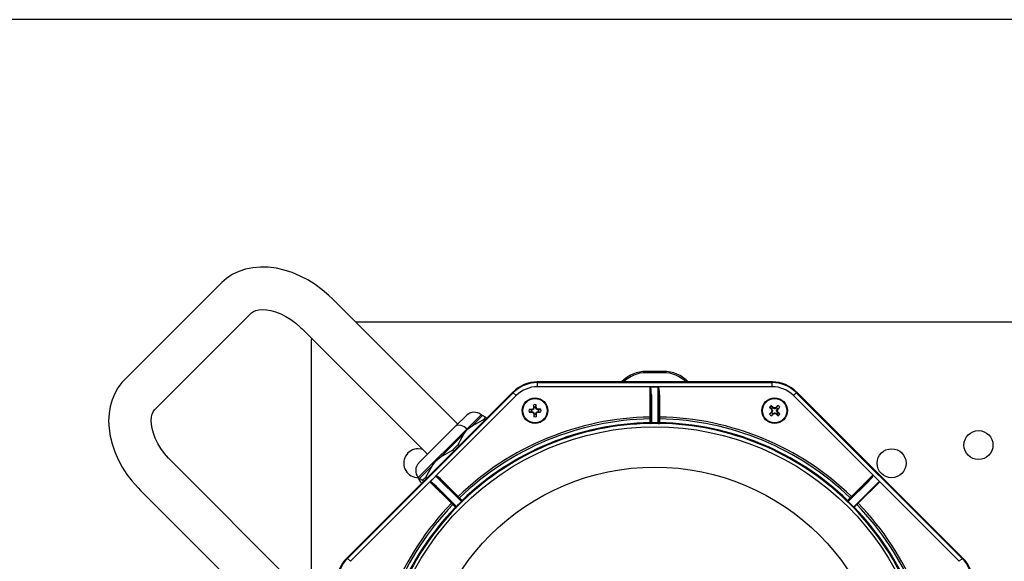
# Model space of a CAD drawing. Extents: x 162.6 to 211.9, y 143.7 to 209.
# Drawn here: x 190.1 to 204.5, y 201.1 to 209 of the extents above; entities that cross this region are included whole.
import ezdxf

# ---------------------------------------------------------------- set-up
doc = ezdxf.new("R2010")
doc.units = 0
doc.header["$MEASUREMENT"] = 0
doc.layers.get('0').update_dxf_attribs({"linetype": 'CONTINUOUS'})

msp = doc.modelspace()

# ---------------------------------------------------------------- linework, layer by layer
at = {"color": 0, "linetype": 'CONTINUOUS'}
msp.add_line((211.883, 209.012), (162.633, 209.012), dxfattribs=at)
at = {"color": 7, "linetype": 'CONTINUOUS'}
for p, q in [((193.055, 205.17), (191.662, 203.776)), ((196.506, 203.119), (194.681, 204.943)), ((192.1, 203.338), (193.493, 204.731)), ((194.243, 204.505), (196.067, 202.68)), ((206.128, 204.602), (195.022, 204.602)), ((194.379, 204.369), (194.378, 204.352)), ((194.378, 193.852), (194.378, 204.352)), ((199.502, 203.888), (199.252, 203.888)), ((199.252, 203.888), (199.252, 203.868)), ((199.502, 203.868), (199.252, 203.868)), ((199.502, 203.888), (199.502, 203.868)), ((201.088, 203.733), (197.665, 203.733)), ((197.665, 203.733), (197.669, 203.723)), ((201.088, 203.733), (197.665, 203.733)), ((197.665, 203.733), (197.665, 203.733)), ((197.669, 203.664), (197.669, 203.723)), ((197.669, 203.723), (201.084, 203.723)), ((199.307, 203.664), (197.669, 203.664)), ((199.307, 203.222), (199.307, 203.664)), ((199.307, 203.664), (199.307, 203.664)), ((199.308, 203.661), (199.307, 203.664)), ((199.307, 203.664), (199.31, 203.663)), ((199.307, 203.664), (199.307, 203.664)), ((199.307, 203.664), (199.427, 203.664)), ((199.307, 203.664), (199.307, 203.664)), ((199.307, 203.664), (199.307, 203.664)), ((199.427, 203.663), (199.31, 203.663)), ((199.427, 203.663), (199.427, 203.664)), ((199.427, 203.136), (199.427, 203.663)), ((199.428, 203.662), (199.429, 203.664)), ((201.084, 203.664), (199.429, 203.664)), ((201.084, 203.723), (201.088, 203.733)), ((201.084, 203.664), (201.084, 203.723)), ((201.088, 203.733), (201.088, 203.733)), ((197.312, 203.587), (194.892, 201.166)), ((197.312, 203.587), (194.892, 201.166)), ((194.901, 201.162), (197.316, 203.577)), ((197.359, 203.535), (196.188, 202.364)), ((197.316, 203.577), (197.312, 203.587)), ((197.312, 203.587), (197.312, 203.587)), ((197.359, 203.535), (197.316, 203.577)), ((199.317, 203.141), (199.317, 203.544)), ((199.327, 203.545), (199.327, 203.143)), ((199.437, 203.544), (199.437, 203.141)), ((199.437, 203.544), (199.447, 203.544)), ((199.447, 203.544), (199.447, 203.222)), ((201.395, 203.535), (201.437, 203.577)), ((202.555, 202.375), (201.395, 203.535)), ((201.441, 203.587), (201.437, 203.577)), ((201.437, 203.577), (203.852, 201.162)), ((203.862, 201.166), (201.441, 203.587)), ((203.862, 201.166), (201.441, 203.587)), ((201.441, 203.587), (201.441, 203.587)), ((197.58, 203.324), (197.545, 203.333)), ((197.586, 203.324), (197.58, 203.324)), ((197.584, 203.334), (197.585, 203.334)), ((197.586, 203.324), (197.584, 203.334)), ((197.585, 203.334), (197.587, 203.325)), ((197.587, 203.325), (197.586, 203.324)), ((197.61, 203.334), (197.587, 203.325)), ((197.61, 203.334), (197.602, 203.341)), ((197.604, 203.344), (197.612, 203.336)), ((197.612, 203.336), (197.61, 203.334)), ((197.611, 203.361), (197.612, 203.362)), ((197.621, 203.359), (197.611, 203.361)), ((197.621, 203.366), (197.612, 203.401)), ((197.612, 203.362), (197.621, 203.36)), ((197.621, 203.359), (197.612, 203.336)), ((197.621, 203.366), (197.621, 203.36)), ((197.621, 203.36), (197.621, 203.359)), ((197.641, 203.366), (197.65, 203.402)), ((197.641, 203.36), (197.641, 203.366)), ((197.641, 203.36), (197.651, 203.362)), ((197.642, 203.359), (197.641, 203.36)), ((197.651, 203.361), (197.642, 203.359)), ((197.651, 203.337), (197.642, 203.359)), ((197.651, 203.362), (197.651, 203.361)), ((197.651, 203.337), (197.659, 203.344)), ((197.653, 203.335), (197.651, 203.337)), ((197.661, 203.342), (197.653, 203.335)), ((197.676, 203.325), (197.653, 203.335)), ((197.676, 203.325), (197.678, 203.335)), ((197.677, 203.325), (197.676, 203.325)), ((197.679, 203.335), (197.677, 203.325)), ((197.683, 203.325), (197.677, 203.325)), ((197.678, 203.335), (197.679, 203.335)), ((197.683, 203.325), (197.718, 203.334)), ((201.078, 203.344), (201.047, 203.362)), ((201.092, 203.358), (201.073, 203.389)), ((201.074, 203.334), (201.082, 203.339)), ((201.075, 203.333), (201.074, 203.334)), ((201.083, 203.338), (201.075, 203.333)), ((201.078, 203.344), (201.082, 203.339)), ((201.082, 203.339), (201.083, 203.338)), ((201.083, 203.338), (201.092, 203.316)), ((201.096, 203.354), (201.092, 203.358)), ((201.096, 203.354), (201.102, 203.362)), ((201.098, 203.353), (201.096, 203.354)), ((201.103, 203.361), (201.098, 203.353)), ((201.12, 203.344), (201.098, 203.353)), ((201.102, 203.362), (201.103, 203.361)), ((201.12, 203.344), (201.12, 203.354)), ((201.123, 203.344), (201.12, 203.344)), ((201.123, 203.354), (201.123, 203.344)), ((201.145, 203.353), (201.123, 203.344)), ((201.14, 203.361), (201.141, 203.362)), ((201.145, 203.353), (201.14, 203.361)), ((201.141, 203.362), (201.147, 203.354)), ((201.147, 203.354), (201.145, 203.353)), ((201.151, 203.359), (201.147, 203.354)), ((201.151, 203.359), (201.169, 203.39)), ((201.151, 203.316), (201.16, 203.339)), ((201.16, 203.339), (201.161, 203.34)), ((201.168, 203.334), (201.16, 203.339)), ((201.161, 203.34), (201.165, 203.344)), ((201.161, 203.34), (201.169, 203.335)), ((201.165, 203.344), (201.196, 203.363)), ((201.169, 203.335), (201.168, 203.334)), ((196.633, 203.246), (196.479, 203.092)), ((196.847, 203.254), (196.644, 203.051)), ((196.866, 203.246), (196.716, 203.096)), ((196.716, 203.096), (196.875, 203.182)), ((196.866, 203.246), (196.859, 203.247)), ((196.912, 203.219), (196.866, 203.246)), ((196.912, 203.219), (196.875, 203.182)), ((196.875, 203.182), (196.891, 203.166)), ((196.912, 203.219), (196.928, 203.203)), ((197.58, 203.304), (197.545, 203.295)), ((197.58, 203.304), (197.586, 203.304)), ((197.584, 203.295), (197.586, 203.304)), ((197.586, 203.294), (197.584, 203.295)), ((197.588, 203.304), (197.586, 203.294)), ((197.586, 203.304), (197.588, 203.304)), ((197.588, 203.304), (197.61, 203.295)), ((197.603, 203.287), (197.61, 203.295)), ((197.612, 203.293), (197.605, 203.285)), ((197.61, 203.295), (197.612, 203.293)), ((197.612, 203.293), (197.622, 203.27)), ((197.612, 203.268), (197.622, 203.27)), ((197.613, 203.267), (197.612, 203.268)), ((197.622, 203.269), (197.613, 203.267)), ((197.622, 203.263), (197.614, 203.228)), ((197.622, 203.27), (197.622, 203.269)), ((197.622, 203.269), (197.622, 203.263)), ((197.642, 203.269), (197.643, 203.271)), ((197.652, 203.267), (197.642, 203.269)), ((197.642, 203.263), (197.642, 203.269)), ((197.642, 203.263), (197.651, 203.228)), ((197.643, 203.271), (197.652, 203.293)), ((197.643, 203.271), (197.652, 203.269)), ((197.652, 203.293), (197.654, 203.295)), ((197.659, 203.286), (197.652, 203.293)), ((197.652, 203.269), (197.652, 203.267)), ((197.654, 203.295), (197.676, 203.305)), ((197.654, 203.295), (197.661, 203.288)), ((197.678, 203.295), (197.676, 203.305)), ((197.676, 203.305), (197.678, 203.305)), ((197.678, 203.305), (197.679, 203.295)), ((197.678, 203.305), (197.683, 203.305)), ((197.679, 203.295), (197.678, 203.295)), ((197.683, 203.305), (197.719, 203.297)), ((199.307, 203.222), (199.317, 203.222)), ((199.307, 203.141), (199.307, 203.195)), ((199.437, 203.222), (199.447, 203.222)), ((199.447, 203.195), (199.447, 203.141)), ((201.078, 203.285), (201.048, 203.266)), ((201.074, 203.294), (201.075, 203.296)), ((201.083, 203.289), (201.074, 203.294)), ((201.093, 203.271), (201.074, 203.24)), ((201.075, 203.296), (201.083, 203.29)), ((201.083, 203.289), (201.078, 203.285)), ((201.082, 203.316), (201.092, 203.316)), ((201.092, 203.313), (201.082, 203.313)), ((201.092, 203.313), (201.083, 203.29)), ((201.083, 203.29), (201.083, 203.289)), ((201.092, 203.316), (201.092, 203.313)), ((201.093, 203.271), (201.097, 203.275)), ((201.097, 203.275), (201.098, 203.276)), ((201.102, 203.267), (201.097, 203.275)), ((201.098, 203.276), (201.121, 203.285)), ((201.098, 203.276), (201.104, 203.268)), ((201.104, 203.268), (201.102, 203.267)), ((201.121, 203.275), (201.121, 203.285)), ((201.121, 203.285), (201.124, 203.285)), ((201.124, 203.285), (201.124, 203.275)), ((201.124, 203.285), (201.146, 203.276)), ((201.141, 203.268), (201.146, 203.276)), ((201.142, 203.267), (201.141, 203.268)), ((201.147, 203.275), (201.142, 203.267)), ((201.146, 203.276), (201.147, 203.275)), ((201.147, 203.275), (201.152, 203.271)), ((201.151, 203.316), (201.162, 203.317)), ((201.151, 203.313), (201.151, 203.316)), ((201.162, 203.313), (201.151, 203.313)), ((201.161, 203.291), (201.151, 203.313)), ((201.152, 203.271), (201.171, 203.24)), ((201.161, 203.291), (201.169, 203.297)), ((201.169, 203.295), (201.161, 203.29)), ((201.161, 203.29), (201.161, 203.291)), ((201.166, 203.286), (201.161, 203.29)), ((201.166, 203.286), (201.197, 203.267)), ((201.169, 203.297), (201.169, 203.295)), ((196.644, 203.051), (195.932, 202.339)), ((196.479, 203.092), (195.94, 202.553)), ((196.601, 202.98), (196.651, 203.045)), ((196.651, 203.045), (196.644, 203.051)), ((196.651, 203.045), (196.716, 203.096)), ((199.307, 203.128), (199.307, 203.128)), ((199.316, 203.137), (199.317, 203.141)), ((199.317, 203.147), (199.317, 203.141)), ((199.327, 203.143), (199.326, 203.136)), ((199.377, 203.128), (199.377, 203.137)), ((199.437, 203.141), (199.437, 203.147)), ((199.447, 203.141), (199.447, 203.132)), ((196.601, 202.98), (196.262, 202.642)), ((196.514, 202.821), (196.601, 202.98)), ((196.514, 202.821), (196.431, 202.738)), ((196.514, 202.821), (196.53, 202.805)), ((196.262, 202.642), (196.431, 202.738)), ((196.431, 202.738), (196.447, 202.722)), ((194.378, 200.538), (192.327, 202.589)), ((196.138, 202.517), (195.949, 202.329)), ((196.042, 202.348), (196.138, 202.517)), ((195.967, 202.274), (195.94, 202.32)), ((195.949, 202.329), (195.995, 202.302)), ((196.042, 202.348), (195.995, 202.302)), ((196.042, 202.348), (196.058, 202.332)), ((196.101, 202.278), (196.186, 202.363)), ((196.187, 202.362), (196.104, 202.28)), ((196.187, 202.362), (196.186, 202.363)), ((196.559, 201.99), (196.187, 202.362)), ((196.188, 202.362), (196.188, 202.364)), ((202.241, 202.065), (202.552, 202.376)), ((202.555, 202.375), (202.652, 202.278)), ((196.102, 202.278), (194.944, 201.12)), ((195.967, 202.274), (195.983, 202.257)), ((195.995, 202.302), (196.011, 202.286)), ((196.101, 202.278), (196.102, 202.279)), ((196.102, 202.278), (196.101, 202.278)), ((196.102, 202.278), (196.101, 202.278)), ((196.102, 202.279), (196.104, 202.28)), ((196.414, 201.966), (196.102, 202.278)), ((196.102, 202.278), (196.102, 202.278)), ((196.104, 202.277), (196.102, 202.278)), ((196.478, 201.916), (196.193, 202.2)), ((196.199, 202.208), (196.484, 201.924)), ((196.278, 202.285), (196.285, 202.292)), ((196.278, 202.285), (196.563, 202.001)), ((196.285, 202.292), (196.513, 202.065)), ((202.191, 202.001), (202.475, 202.285)), ((202.483, 202.279), (202.199, 201.995)), ((202.273, 201.914), (202.603, 202.243)), ((202.652, 202.278), (202.34, 201.966)), ((203.81, 201.12), (202.652, 202.278)), ((191.888, 202.15), (194.378, 199.661)), ((196.506, 202.058), (196.513, 202.065)), ((196.532, 202.045), (196.57, 202.007)), ((202.183, 202.007), (202.221, 202.045)), ((202.248, 202.058), (202.241, 202.065)), ((196.414, 201.966), (196.421, 201.973)), ((196.472, 201.908), (196.433, 201.946)), ((196.48, 201.913), (196.478, 201.916)), ((196.481, 201.899), (196.48, 201.899)), ((196.484, 201.924), (196.488, 201.919)), ((196.529, 201.949), (196.524, 201.955)), ((196.57, 202.007), (196.576, 202.001)), ((202.174, 201.998), (202.174, 201.998)), ((202.188, 201.998), (202.191, 202.001)), ((202.199, 201.995), (202.194, 201.991)), ((202.23, 201.955), (202.224, 201.949)), ((202.272, 201.912), (202.273, 201.914)), ((202.273, 201.899), (202.273, 201.899)), ((202.32, 201.946), (202.282, 201.908)), ((202.34, 201.966), (202.333, 201.973)), ((194.892, 201.166), (194.901, 201.162)), ((194.892, 201.166), (194.892, 201.166)), ((194.944, 201.12), (194.901, 201.162)), ((203.81, 201.12), (203.852, 201.162)), ((203.852, 201.162), (203.862, 201.166)), ((203.862, 201.166), (203.862, 201.166))]:
    msp.add_line(p, q, dxfattribs=at)
at = {"color": 7, "linetype": 'CONTINUOUS', "flags": 128}
for points in [[(194.681, 204.943), (194.63, 204.992), (194.532, 205.076), (194.43, 205.152), (194.322, 205.219), (194.211, 205.277), (194.097, 205.326), (193.981, 205.364), (193.865, 205.39), (193.748, 205.405), (193.634, 205.408), (193.523, 205.398), (193.417, 205.376), (193.317, 205.342), (193.224, 205.298), (193.14, 205.243), (193.069, 205.183), (193.055, 205.17)], [(193.493, 204.731), (193.503, 204.74), (193.533, 204.76), (193.567, 204.774), (193.608, 204.784), (193.661, 204.788), (193.721, 204.785), (193.786, 204.774), (193.855, 204.754), (193.928, 204.725), (194.002, 204.688), (194.076, 204.642), (194.148, 204.589), (194.217, 204.529), (194.243, 204.505)], [(191.662, 203.776), (191.617, 203.727), (191.559, 203.649), (191.511, 203.563), (191.473, 203.471), (191.445, 203.374), (191.429, 203.272), (191.423, 203.165), (191.429, 203.055), (191.446, 202.943), (191.474, 202.83), (191.513, 202.716), (191.562, 202.604), (191.621, 202.494), (191.69, 202.387), (191.766, 202.286), (191.851, 202.189), (191.888, 202.15)], [(199.428, 203.662), (199.427, 203.663), (199.427, 203.663), (199.427, 203.663), (199.427, 203.663)], [(192.327, 202.589), (192.295, 202.622), (192.235, 202.692), (192.183, 202.765), (192.138, 202.839), (192.102, 202.913), (192.074, 202.985), (192.056, 203.054), (192.046, 203.117), (192.043, 203.174), (192.047, 203.223), (192.057, 203.264), (192.071, 203.298), (192.09, 203.326), (192.1, 203.338)], [(199.307, 203.195), (199.307, 203.206), (199.307, 203.219), (199.307, 203.222)], [(199.447, 203.222), (199.447, 203.209), (199.447, 203.197), (199.447, 203.195)], [(196.479, 203.092), (196.509, 203.107), (196.551, 203.104), (196.598, 203.085), (196.644, 203.051)], [(199.307, 203.128), (199.307, 203.128), (199.307, 203.132), (199.307, 203.141)], [(199.315, 203.129), (199.307, 203.128), (199.307, 203.128)], [(199.307, 203.128), (199.307, 203.128), (199.311, 203.129)], [(199.377, 203.128), (199.357, 203.128), (199.307, 203.128)], [(199.427, 203.128), (199.407, 203.128), (199.377, 203.128)], [(199.435, 203.137), (199.435, 203.137), (199.436, 203.138), (199.436, 203.139), (199.437, 203.141)], [(199.447, 203.132), (199.446, 203.129), (199.443, 203.128), (199.443, 203.128)], [(195.998, 202.749), (195.985, 202.753), (195.931, 202.76)], [(196.138, 202.517), (196.193, 202.587), (196.262, 202.642)], [(195.939, 202.326), (195.938, 202.331), (195.949, 202.329)], [(196.188, 202.362), (196.188, 202.362), (196.187, 202.362), (196.187, 202.362), (196.187, 202.362)], [(196.513, 202.065), (196.522, 202.055), (196.53, 202.047), (196.532, 202.045)], [(202.221, 202.045), (202.229, 202.053), (202.238, 202.062), (202.241, 202.065)], [(196.433, 201.946), (196.425, 201.954), (196.416, 201.963), (196.414, 201.966)], [(196.48, 201.899), (196.48, 201.9), (196.477, 201.903), (196.472, 201.908)], [(196.529, 201.949), (196.515, 201.935), (196.481, 201.899)], [(196.486, 201.906), (196.481, 201.899), (196.481, 201.899)], [(196.481, 201.899), (196.481, 201.899), (196.483, 201.903)], [(196.565, 201.984), (196.551, 201.97), (196.529, 201.949)], [(196.564, 201.996), (196.565, 201.997), (196.565, 201.998), (196.564, 201.998), (196.563, 202.001)], [(196.576, 202.001), (196.578, 201.999), (196.577, 201.996), (196.576, 201.995)], [(202.174, 201.998), (202.175, 201.998), (202.178, 202.001), (202.183, 202.007)], [(202.224, 201.949), (202.21, 201.963), (202.174, 201.998)], [(202.181, 201.993), (202.174, 201.998), (202.174, 201.998)], [(202.174, 201.998), (202.174, 201.998), (202.178, 201.996)], [(202.273, 201.899), (202.259, 201.914), (202.224, 201.949)], [(202.272, 201.912), (202.271, 201.909), (202.271, 201.908)], [(202.282, 201.908), (202.276, 201.903), (202.273, 201.9), (202.273, 201.899)], [(202.34, 201.966), (202.33, 201.956), (202.322, 201.948), (202.32, 201.946)]]:
    msp.add_lwpolyline(points, dxfattribs=at)
at = {"color": 7, "linetype": 'CONTINUOUS'}
for centre, radius in [((197.632, 203.315), 0.187), ((197.632, 203.315), 0.177), ((201.122, 203.315), 0.187), ((201.122, 203.315), 0.177), ((199.377, 199.102), 3.978), ((204.09, 202.814), 0.211), ((202.825, 202.549), 0.211), ((199.377, 199.102), 3.391)]:
    msp.add_circle(centre, radius, dxfattribs=at)
for centre, radius, start, end in [((199.252, 203.389), 0.499, 90, 136.3523), ((199.252, 203.389), 0.479, 90, 134.0275), ((199.502, 203.389), 0.499, 43.6477, 90), ((199.502, 203.389), 0.479, 45.9725, 90), ((199.58, 203.433), 0.357, 139.7472, 139.8382), ((199.369, 203.602), 0.0848, 134.4909, 136.066), ((199.427, 203.66), 0.00428, 55.7311, 89.1675), ((199.324, 203.529), 0.0165, 81.531, 117.2876), ((197.632, 203.315), 0.0888, 168.2892, 192.7469), ((197.656, 200.217), 3.118, 91.3297, 92.0497), ((197.632, 203.315), 0.0526, 169.4379, 191.5982), ((198.924, 200.273), 3.34, 113.3001, 113.614), ((197.601, 203.345), 0.00403, 293.3118, 337.7243), ((200.696, 202.078), 3.34, 157.4221, 157.736), ((197.632, 203.315), 0.0888, 78.2892, 102.7469), ((200.729, 203.346), 3.118, 178.9864, 179.7064), ((197.632, 203.315), 0.0526, 79.4379, 101.5982), ((194.534, 203.29), 3.118, 1.3297, 2.0497), ((194.59, 202.023), 3.34, 23.3001, 23.614), ((197.662, 203.346), 0.00403, 203.3118, 247.7243), ((196.395, 200.251), 3.34, 67.4221, 67.736), ((197.663, 200.217), 3.118, 88.9864, 89.7064), ((197.632, 203.315), 0.0526, 349.4379, 11.5982), ((197.632, 203.315), 0.0888, 348.2892, 12.7469), ((201.122, 203.315), 0.0888, 123.2892, 147.7469), ((203.29, 205.527), 3.118, 223.9864, 224.7064), ((198.949, 201.107), 3.118, 46.3297, 47.0497), ((204.163, 204.607), 3.34, 202.4221, 202.736), ((201.122, 203.315), 0.0526, 124.4379, 146.5982), ((199.885, 200.251), 3.34, 68.3001, 68.614), ((201.121, 203.358), 0.00403, 248.3118, 292.7243), ((202.414, 200.274), 3.34, 112.4221, 112.736), ((203.334, 201.146), 3.118, 133.9864, 134.7064), ((201.122, 203.315), 0.0526, 34.4379, 56.5982), ((198.058, 204.552), 3.34, 338.3001, 338.614), ((201.122, 203.315), 0.0888, 33.2892, 57.7469), ((198.914, 205.488), 3.118, 316.3297, 317.0497), ((199.377, 199.102), 4.121, 90.9733, 134.0267), ((199.377, 199.102), 4.093, 90.9782, 134.0218), ((196.744, 203.135), 0.157, 49.2413, 135), ((196.865, 203.275), 0.0276, 229.2413, 258.4943), ((197.6, 206.412), 3.118, 268.9864, 269.7064), ((198.868, 206.379), 3.34, 247.4221, 247.736), ((197.601, 203.284), 0.00403, 23.3118, 67.7243), ((200.673, 204.606), 3.34, 203.3001, 203.614), ((200.73, 203.339), 3.118, 181.3297, 182.0497), ((197.632, 203.315), 0.0888, 258.2892, 282.7469), ((197.632, 203.315), 0.0526, 259.4379, 281.5982), ((194.534, 203.283), 3.118, 358.9864, 359.7064), ((194.568, 204.551), 3.34, 337.4221, 337.736), ((197.663, 203.284), 0.00403, 113.3118, 157.7243), ((196.34, 206.356), 3.34, 293.3001, 293.614), ((197.607, 206.412), 3.118, 271.3297, 272.0497), ((199.308, 203.203), 0.00885, 261.9889, 347.7413), ((199.445, 203.203), 0.00885, 192.2587, 278.0111), ((199.377, 199.102), 4.121, 45.9733, 89.0267), ((199.377, 199.102), 4.093, 45.9782, 89.0218), ((203.33, 201.142), 3.118, 136.3297, 137.0497), ((201.122, 203.315), 0.0888, 213.2892, 237.7469), ((198.909, 205.483), 3.118, 313.9864, 314.7064), ((204.186, 202.078), 3.34, 158.3001, 158.614), ((201.122, 203.315), 0.0526, 214.4379, 236.5982), ((201.078, 203.314), 0.00403, 338.3118, 22.7243), ((199.83, 206.356), 3.34, 292.4221, 292.736), ((201.122, 203.271), 0.00403, 68.3118, 112.7243), ((202.359, 206.379), 3.34, 248.3001, 248.614), ((203.295, 205.522), 3.118, 226.3297, 227.0497), ((201.122, 203.315), 0.0526, 304.4379, 326.5982), ((201.165, 203.315), 0.00403, 158.3118, 202.7243), ((198.081, 202.022), 3.34, 22.4221, 22.736), ((198.954, 201.102), 3.118, 43.9864, 44.7064), ((201.122, 203.315), 0.0888, 303.2892, 327.7469), ((199.377, 199.102), 4.039, 90.9913, 134.0087), ((199.377, 199.102), 4.027, 90.9936, 134.0623), ((199.308, 203.149), 0.00885, 261.9954, 347.7431), ((199.307, 203.138), 0.01, 270.9918, 295.2502), ((199.304, 203.14), 0.0128, 304.6317, 350.1435), ((199.313, 203.124), 0.00546, 66.6402, 111.2487), ((199.312, 203.145), 0.0161, 280.6182, 328.6592), ((199.319, 203.118), 0.0196, 70.0671, 98.5662), ((199.324, 203.127), 0.0165, 81.531, 117.2876), ((199.428, 203.166), 0.0298, 267.3851, 282.9438), ((198.406, 203.147), 1.021, 358.9152, 359.3832), ((199.433, 203.544), 0.416, 269.0976, 271.3055), ((199.444, 203.137), 0.00918, 180.4805, 261.8176), ((199.445, 203.149), 0.00885, 192.2569, 278.0046), ((199.446, 203.142), 0.00948, 183.4511, 272.3175), ((199.377, 199.102), 4.027, 45.9936, 89.0623), ((199.377, 199.102), 4.039, 45.9913, 89.0087), ((195.931, 202.549), 0.211, 90, 270.4077), ((196.051, 202.441), 0.157, 135, 220.7587), ((195.911, 202.321), 0.0276, 11.6408, 40.7587), ((196.189, 202.36), 0.00428, 100.7311, 134.1675), ((202.552, 202.373), 0.00308, 40.7115, 88.4186), ((196.458, 202.308), 0.357, 184.7472, 184.8382), ((196.189, 202.279), 0.0848, 179.4909, 181.066), ((196.209, 202.195), 0.0165, 126.531, 162.2876), ((202.47, 202.269), 0.0165, 36.531, 72.2876), ((196.525, 202.051), 0.00885, 237.2587, 323.0111), ((202.228, 202.051), 0.00885, 216.9889, 302.7413), ((199.377, 199.102), 4.121, 135.9733, 179.0267), ((199.377, 199.102), 4.093, 135.9782, 179.0218), ((199.377, 199.102), 4.039, 135.9913, 179.0087), ((199.377, 199.102), 4.027, 135.9936, 179.0623), ((196.428, 201.953), 0.00885, 306.9889, 32.7413), ((196.466, 201.915), 0.00885, 306.9954, 32.7431), ((196.494, 201.911), 0.0165, 126.531, 162.2876), ((196.496, 201.901), 0.0196, 115.0671, 143.5662), ((196.47, 201.905), 0.0128, 349.6317, 35.1435), ((196.473, 201.906), 0.01, 315.9918, 340.2502), ((196.488, 201.901), 0.00546, 111.6402, 156.2487), ((196.472, 201.915), 0.0161, 325.6182, 13.6592), ((196.563, 202.012), 0.00885, 237.2569, 323.0046), ((196.539, 202.012), 0.0298, 312.3851, 327.9438), ((195.83, 201.276), 1.021, 43.9152, 44.3832), ((196.569, 202.008), 0.00948, 228.4511, 317.3175), ((196.571, 202.003), 0.00918, 225.4805, 306.8176), ((196.276, 202.283), 0.416, 314.0976, 316.3055), ((202.181, 202.005), 0.01, 225.9918, 250.2502), ((202.18, 202.008), 0.0123, 258.7526, 306.0225), ((202.176, 201.991), 0.00546, 21.6402, 66.2487), ((202.19, 202.007), 0.0166, 236.3788, 282.8985), ((202.19, 202.012), 0.00885, 216.9954, 302.7431), ((202.176, 201.982), 0.0196, 25.0671, 53.5662), ((202.186, 201.985), 0.0165, 36.531, 72.2876), ((202.281, 201.906), 0.0104, 167.6859, 221.8575), ((202.28, 201.906), 0.01, 168.6029, 224.0132), ((199.377, 199.102), 4.027, 0.9936, 44.0064), ((202.287, 201.915), 0.00885, 147.2569, 233.0046), ((199.377, 199.102), 4.039, 0.9913, 44.0087), ((202.326, 201.953), 0.00885, 147.2587, 233.0111), ((199.377, 199.102), 4.093, 0.9782, 44.0218), ((199.377, 199.102), 4.121, 0.9733, 44.0267)]:
    msp.add_arc(centre, radius, start, end, dxfattribs=at)
for centre, major_axis, ratio, start_param, end_param in [((197.666, 203.232), (-0.192, 0.463), 0.998587, 5.891054, 6.675317), ((197.67, 203.223), (-0.192, 0.463), 0.998779, 5.891054, 6.675317), ((197.67, 203.223), (-0.169, 0.407), 0.998395, 5.891054, 6.675317), ((199.307, 203.544), (0, 0.119), 0.08402, 4.712389, 6.118327), ((199.307, 203.545), (0, 0.119), 0.168039, 4.712389, 6.118327), ((199.427, 203.544), (0, 0.119), 0.084011, 4.712389, 6.165532), ((199.427, 203.544), (0, -0.121), 0.165716, 1.570796, 3.023939), ((201.084, 203.223), (0.192, 0.463), 0.998779, 5.891054, 6.675317), ((201.084, 203.223), (0.169, 0.407), 0.998395, 5.891054, 6.675317), ((201.088, 203.232), (0.192, 0.463), 0.998587, 5.891054, 6.675317), ((199.377, 199.124), (0, 4.013), 0.999983, 0, 0.012658), ((199.377, 199.124), (0, 4.013), 0.999983, 6.270726, 6.283185), ((196.271, 202.278), (0.0853, -0.0853), 0.165716, 1.570796, 3.023939), ((196.271, 202.278), (0.0842, -0.0842), 0.084011, 1.570796, 3.023939), ((202.468, 202.292), (0.0842, 0.0842), 0.08402, 4.712389, 6.283185), ((202.469, 202.293), (0.0842, 0.0842), 0.168039, 4.712389, 6.165532), ((196.185, 202.194), (0.0842, -0.0842), 0.168039, 1.570796, 2.976734), ((196.186, 202.193), (0.0842, -0.0842), 0.08402, 1.570796, 2.976734), ((202.61, 202.236), (0.0421, 0.0421), 0.168039, 0, 1.570796), ((199.361, 199.117), (2.838, -2.838), 0.999983, 3.141593, 3.154251), ((199.361, 199.117), (2.838, -2.838), 0.999983, 3.129133, 3.141593), ((199.392, 199.117), (2.838, 2.838), 0.999983, 0, 0.012658), ((199.392, 199.117), (2.838, 2.838), 0.999983, 6.268189, 6.283185), ((195.246, 200.813), (0.463, -0.192), 0.998587, 2.749461, 3.533724), ((195.256, 200.809), (0.463, -0.192), 0.998779, 2.749461, 3.533724), ((203.498, 200.809), (0.463, 0.192), 0.998779, 5.891054, 6.675317), ((203.507, 200.813), (0.463, 0.192), 0.998587, 5.891054, 6.675317)]:
    msp.add_ellipse(centre, major_axis=major_axis, ratio=ratio, start_param=start_param, end_param=end_param, dxfattribs=at)

doc.saveas('drawing.dxf')
